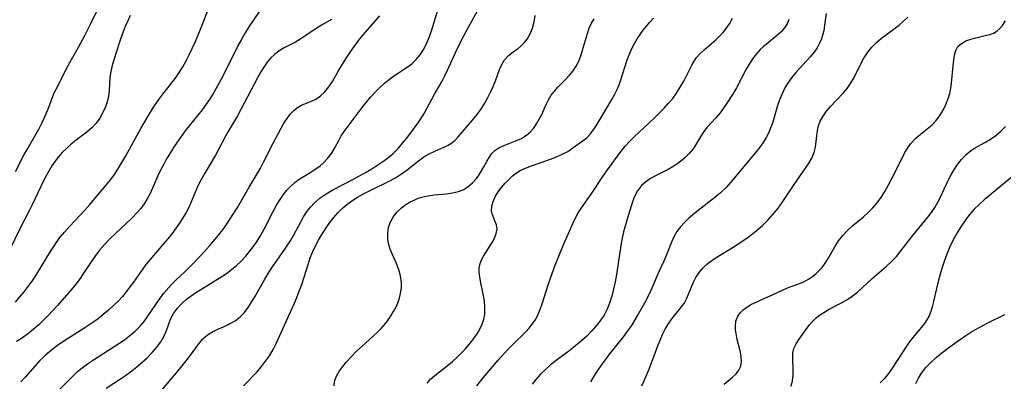
# Model space of a CAD drawing. Extents: x 2073220 to 2077939, y 3182907 to 3191109.
# Drawn here: x 2076121 to 2076366, y 3183764 to 3183854 of the extents above; entities that cross this region are included whole.
import ezdxf

# ---------------------------------------------------------------- set-up
doc = ezdxf.new("R2010")
doc.units = 0

msp = doc.modelspace()

# ---------------------------------------------------------------- linework, layer by layer
at = {"layer": 'Unknown_Line_Type', "color": 0}
for points in [[(2076120.12, 3183784.14, 2950), (2076121.27, 3183785.45, 2950), (2076122.32, 3183786.71, 2950), (2076123.33, 3183788.02, 2950), (2076124.29, 3183789.37, 2950), (2076125.21, 3183790.75, 2950), (2076126.03, 3183792.06, 2950), (2076128.41, 3183796.03, 2950), (2076129.33, 3183797.47, 2950), (2076130.29, 3183798.88, 2950), (2076131.3, 3183800.25, 2950), (2076132.36, 3183801.57, 2950), (2076133.58, 3183802.97, 2950), (2076137.4, 3183807.03, 2950), (2076138.62, 3183808.42, 2950), (2076143.44, 3183814.16, 2950), (2076144.59, 3183815.67, 2950), (2076145.63, 3183817.24, 2950), (2076146.61, 3183818.86, 2950), (2076147.55, 3183820.52, 2950), (2076151.35, 3183827.32, 2950), (2076153.26, 3183830.58, 2950), (2076154.24, 3183832.18, 2950), (2076155.76, 3183834.51, 2950), (2076156.75, 3183835.88, 2950), (2076159.28, 3183839.03, 2950), (2076160.11, 3183840.13, 2950), (2076160.89, 3183841.26, 2950), (2076161.78, 3183842.68, 2950), (2076162.6, 3183844.15, 2950), (2076163.37, 3183845.66, 2950), (2076164.09, 3183847.19, 2950), (2076164.88, 3183848.99, 2950), (2076166.38, 3183852.63, 2950), (2076168.89, 3183859.02, 2950)], [(2076120.15, 3183816.64, 2954), (2076122.29, 3183820.83, 2954), (2076123.02, 3183822.13, 2954), (2076125.27, 3183825.97, 2954), (2076126.02, 3183827.33, 2954), (2076126.72, 3183828.69, 2954), (2076127.37, 3183830.05, 2954), (2076127.89, 3183831.21, 2954), (2076128.35, 3183832.36, 2954), (2076129.32, 3183835.09, 2954), (2076129.76, 3183836.16, 2954), (2076130.26, 3183837.14, 2954), (2076131.29, 3183839.02, 2954), (2076132.61, 3183841.76, 2954), (2076133.35, 3183843.14, 2954), (2076135.84, 3183847.59, 2954), (2076137.49, 3183850.61, 2954), (2076138.8, 3183853.24, 2954), (2076140.28, 3183856.36, 2954)], [(2076180.82, 3183856.53, 2948), (2076178.21, 3183852.64, 2948), (2076177.29, 3183851.14, 2948), (2076176.4, 3183849.62, 2948), (2076175.56, 3183848.06, 2948), (2076171.71, 3183840.37, 2948), (2076170, 3183837.21, 2948), (2076169.1, 3183835.68, 2948), (2076168.14, 3183834.18, 2948), (2076166.55, 3183831.96, 2948), (2076165.52, 3183830.64, 2948), (2076163.33, 3183828.01, 2948), (2076162.31, 3183826.71, 2948), (2076161.33, 3183825.36, 2948), (2076159.45, 3183822.6, 2948), (2076158.57, 3183821.19, 2948), (2076157.72, 3183819.75, 2948), (2076157, 3183818.43, 2948), (2076156.32, 3183817.09, 2948), (2076155.58, 3183815.53, 2948), (2076153.64, 3183811.18, 2948), (2076152.93, 3183809.84, 2948), (2076152.16, 3183808.61, 2948), (2076151.29, 3183807.44, 2948), (2076150.34, 3183806.32, 2948), (2076149.09, 3183805.02, 2948), (2076147.78, 3183803.78, 2948), (2076145.01, 3183801.23, 2948), (2076143.62, 3183799.89, 2948), (2076142.28, 3183798.48, 2948), (2076141.06, 3183797.02, 2948), (2076139.91, 3183795.5, 2948), (2076138.82, 3183793.94, 2948), (2076137.09, 3183791.3, 2948), (2076136.2, 3183790, 2948), (2076135.14, 3183788.59, 2948), (2076134.02, 3183787.22, 2948), (2076132.86, 3183785.87, 2948), (2076130.57, 3183783.28, 2948), (2076128.31, 3183780.81, 2948), (2076127.14, 3183779.61, 2948), (2076125.93, 3183778.47, 2948), (2076124.55, 3183777.28, 2948), (2076123.11, 3183776.16, 2948), (2076121.63, 3183775.1, 2948), (2076120.44, 3183774.3, 2948)], [(2076142.66, 3183762.7, 2942), (2076146.49, 3183765.21, 2942), (2076147.74, 3183766.06, 2942), (2076149.07, 3183767.04, 2942), (2076150.36, 3183768.04, 2942), (2076151.6, 3183769.09, 2942), (2076152.9, 3183770.3, 2942), (2076154.11, 3183771.56, 2942), (2076155.22, 3183772.86, 2942), (2076156.25, 3183774.28, 2942), (2076157.09, 3183775.74, 2942), (2076157.67, 3183777.11, 2942), (2076158.17, 3183778.5, 2942), (2076158.72, 3183779.88, 2942), (2076159.47, 3183781.3, 2942), (2076160.43, 3183782.64, 2942), (2076161.5, 3183783.78, 2942), (2076162.7, 3183784.83, 2942), (2076163.82, 3183785.68, 2942), (2076165, 3183786.49, 2942), (2076166.22, 3183787.27, 2942), (2076171.02, 3183790.23, 2942), (2076172.58, 3183791.28, 2942), (2076173.86, 3183792.24, 2942), (2076175.08, 3183793.27, 2942), (2076176.24, 3183794.36, 2942), (2076177.41, 3183795.59, 2942), (2076178.36, 3183796.71, 2942), (2076179.25, 3183797.87, 2942), (2076180.22, 3183799.31, 2942), (2076181.13, 3183800.79, 2942), (2076181.98, 3183802.3, 2942), (2076184.25, 3183806.7, 2942), (2076184.99, 3183808.09, 2942), (2076185.77, 3183809.43, 2942), (2076186.6, 3183810.69, 2942), (2076187.53, 3183811.86, 2942), (2076188.52, 3183812.92, 2942), (2076189.57, 3183813.87, 2942), (2076190.66, 3183814.68, 2942), (2076193.21, 3183816.21, 2942), (2076194.61, 3183817.09, 2942), (2076195.95, 3183818.07, 2942), (2076196.64, 3183818.66, 2942), (2076197.75, 3183819.84, 2942), (2076198.72, 3183821.14, 2942), (2076199.57, 3183822.54, 2942), (2076200.61, 3183824.53, 2942), (2076201.17, 3183825.52, 2942), (2076201.84, 3183826.54, 2942), (2076206.33, 3183832.51, 2942), (2076207.37, 3183833.83, 2942), (2076208.44, 3183835.13, 2942), (2076209.56, 3183836.38, 2942), (2076210.71, 3183837.54, 2942), (2076211.9, 3183838.63, 2942), (2076213.16, 3183839.63, 2942), (2076213.91, 3183840.17, 2942), (2076217.56, 3183842.57, 2942), (2076218.69, 3183843.43, 2942), (2076219.81, 3183844.48, 2942), (2076220.8, 3183845.66, 2942), (2076221.7, 3183847.08, 2942), (2076222.45, 3183848.62, 2942), (2076223.11, 3183850.23, 2942), (2076223.68, 3183851.9, 2942), (2076225.16, 3183856.79, 2942)], [(2076156.12, 3183761.73, 2940), (2076160.93, 3183767.46, 2940), (2076162.93, 3183769.97, 2940), (2076165.77, 3183773.75, 2940), (2076166.77, 3183774.96, 2940), (2076167.86, 3183775.98, 2940), (2076169.11, 3183776.76, 2940), (2076170.47, 3183777.39, 2940), (2076171.89, 3183778, 2940), (2076173.34, 3183778.69, 2940), (2076174.74, 3183779.5, 2940), (2076176.03, 3183780.49, 2940), (2076177.06, 3183781.56, 2940), (2076178, 3183782.77, 2940), (2076178.86, 3183784.08, 2940), (2076179.67, 3183785.47, 2940), (2076182.11, 3183789.83, 2940), (2076183.24, 3183791.64, 2940), (2076184.09, 3183792.91, 2940), (2076187.15, 3183797.29, 2940), (2076188.63, 3183799.57, 2940), (2076189.31, 3183800.73, 2940), (2076191.78, 3183805.33, 2940), (2076192.7, 3183806.76, 2940), (2076193.48, 3183807.79, 2940), (2076194.49, 3183808.87, 2940), (2076195.87, 3183810.04, 2940), (2076197.4, 3183811.07, 2940), (2076199.02, 3183812.03, 2940), (2076204.03, 3183814.66, 2940), (2076207.21, 3183816.4, 2940), (2076208.76, 3183817.31, 2940), (2076210.28, 3183818.26, 2940), (2076211.75, 3183819.26, 2940), (2076212.62, 3183819.91, 2940), (2076213.46, 3183820.6, 2940), (2076214.03, 3183821.12, 2940), (2076215.35, 3183822.47, 2940), (2076216.42, 3183823.7, 2940), (2076217.43, 3183824.96, 2940), (2076220.28, 3183828.74, 2940), (2076221.12, 3183829.98, 2940), (2076221.76, 3183831.08, 2940), (2076223.65, 3183834.66, 2940), (2076224.32, 3183835.88, 2940), (2076226.22, 3183839.08, 2940), (2076226.92, 3183840.42, 2940), (2076227.58, 3183841.8, 2940), (2076230.18, 3183847.51, 2940), (2076231.6, 3183850.38, 2940), (2076232.35, 3183851.8, 2940), (2076235.06, 3183856.59, 2940)], [(2076321.69, 3183855.9, 2928), (2076321.33, 3183853.01, 2928), (2076321.11, 3183851.58, 2928), (2076320.92, 3183850.76, 2928), (2076320.57, 3183849.65, 2928), (2076320.11, 3183848.57, 2928), (2076319.46, 3183847.43, 2928), (2076318.71, 3183846.35, 2928), (2076317.65, 3183845.05, 2928), (2076314.19, 3183841.22, 2928), (2076313.09, 3183839.89, 2928), (2076312.1, 3183838.49, 2928), (2076311.38, 3183837.26, 2928), (2076310.76, 3183835.96, 2928), (2076310.21, 3183834.63, 2928), (2076309.73, 3183833.26, 2928), (2076308.35, 3183828.69, 2928), (2076307.82, 3183827.2, 2928), (2076307.35, 3183826.13, 2928), (2076306.81, 3183825.09, 2928), (2076306.06, 3183823.87, 2928), (2076305.23, 3183822.69, 2928), (2076304.34, 3183821.54, 2928), (2076303.41, 3183820.4, 2928), (2076297.95, 3183813.86, 2928), (2076296.85, 3183812.65, 2928), (2076295.48, 3183811.36, 2928), (2076294.04, 3183810.15, 2928), (2076289.88, 3183806.91, 2928), (2076287.57, 3183804.98, 2928), (2076286.47, 3183803.94, 2928), (2076285.47, 3183802.86, 2928), (2076284.61, 3183801.7, 2928), (2076283.88, 3183800.39, 2928), (2076283.27, 3183799.01, 2928), (2076282.01, 3183795.91, 2928), (2076281.34, 3183794.35, 2928), (2076280.01, 3183791.53, 2928), (2076278.38, 3183787.6, 2928), (2076277.79, 3183786.3, 2928), (2076276.52, 3183783.85, 2928), (2076275, 3183781.1, 2928), (2076274.19, 3183779.74, 2928), (2076273.29, 3183778.33, 2928), (2076272.35, 3183776.95, 2928), (2076271.35, 3183775.6, 2928), (2076267.88, 3183771.26, 2928), (2076266.74, 3183769.79, 2928), (2076265.78, 3183768.46, 2928), (2076264.86, 3183767.11, 2928), (2076263.98, 3183765.73, 2928), (2076263.14, 3183764.33, 2928)], [(2076148.7, 3183855.44, 2952), (2076148.06, 3183854.09, 2952), (2076147.46, 3183852.73, 2952), (2076146.9, 3183851.36, 2952), (2076146.24, 3183849.57, 2952), (2076145.08, 3183845.99, 2952), (2076144.21, 3183842.97, 2952), (2076143.87, 3183841.5, 2952), (2076143.64, 3183840.06, 2952), (2076143.41, 3183836.73, 2952), (2076143.26, 3183835.44, 2952), (2076143, 3183834.17, 2952), (2076142.53, 3183832.7, 2952), (2076141.89, 3183831.28, 2952), (2076141.11, 3183829.92, 2952), (2076140.18, 3183828.65, 2952), (2076139.12, 3183827.49, 2952), (2076137.89, 3183826.41, 2952), (2076135.2, 3183824.4, 2952), (2076134.02, 3183823.45, 2952), (2076132.88, 3183822.43, 2952), (2076131.79, 3183821.34, 2952), (2076130.76, 3183820.18, 2952), (2076129.96, 3183819.12, 2952), (2076129.2, 3183818.01, 2952), (2076128.5, 3183816.86, 2952), (2076127.86, 3183815.73, 2952), (2076127.1, 3183814.27, 2952), (2076124.26, 3183808.31, 2952), (2076123.53, 3183806.84, 2952), (2076121.28, 3183802.51, 2952), (2076118.54, 3183796.9, 2952)], [(2076198.71, 3183854.45, 2946), (2076196.24, 3183853, 2946), (2076194.95, 3183852.17, 2946), (2076192.38, 3183850.43, 2946), (2076191.08, 3183849.59, 2946), (2076189.77, 3183848.82, 2946), (2076186.83, 3183847.31, 2946), (2076185.66, 3183846.59, 2946), (2076184.56, 3183845.75, 2946), (2076183.55, 3183844.79, 2946), (2076182.76, 3183843.85, 2946), (2076182.03, 3183842.84, 2946), (2076181.15, 3183841.42, 2946), (2076180.3, 3183839.93, 2946), (2076176.21, 3183832.05, 2946), (2076175.33, 3183830.47, 2946), (2076173.14, 3183826.75, 2946), (2076172.41, 3183825.45, 2946), (2076169.88, 3183820.7, 2946), (2076167.22, 3183816.21, 2946), (2076166.48, 3183814.89, 2946), (2076165.78, 3183813.56, 2946), (2076165.14, 3183812.21, 2946), (2076163.69, 3183808.68, 2946), (2076163.23, 3183807.66, 2946), (2076162.59, 3183806.43, 2946), (2076161.88, 3183805.23, 2946), (2076161.11, 3183804.05, 2946), (2076160.12, 3183802.63, 2946), (2076159.08, 3183801.24, 2946), (2076157.99, 3183799.86, 2946), (2076156.88, 3183798.52, 2946), (2076153.54, 3183794.67, 2946), (2076152.58, 3183793.48, 2946), (2076151.82, 3183792.44, 2946), (2076149.5, 3183789.1, 2946), (2076148.62, 3183787.9, 2946), (2076147.71, 3183786.72, 2946), (2076146.75, 3183785.57, 2946), (2076145.64, 3183784.36, 2946), (2076144.47, 3183783.2, 2946), (2076143.25, 3183782.09, 2946), (2076141.98, 3183781.02, 2946), (2076140.67, 3183780, 2946), (2076139.61, 3183779.23, 2946), (2076137.41, 3183777.76, 2946), (2076132.16, 3183774.41, 2946), (2076130.61, 3183773.33, 2946), (2076129.12, 3183772.2, 2946), (2076127.69, 3183771.02, 2946), (2076126.91, 3183770.31, 2946), (2076126.17, 3183769.57, 2946), (2076122.54, 3183765.49, 2946), (2076121.44, 3183764.32, 2946)], [(2076125.24, 3183756.63, 2944), (2076134.8, 3183766.12, 2944), (2076135.57, 3183766.84, 2944), (2076136.76, 3183767.82, 2944), (2076138.02, 3183768.75, 2944), (2076139.55, 3183769.79, 2944), (2076145.84, 3183773.82, 2944), (2076147.23, 3183774.78, 2944), (2076148.56, 3183775.79, 2944), (2076149.82, 3183776.85, 2944), (2076151.03, 3183778.04, 2944), (2076152.13, 3183779.3, 2944), (2076152.91, 3183780.38, 2944), (2076155.98, 3183784.86, 2944), (2076157.07, 3183786.33, 2944), (2076158.25, 3183787.75, 2944), (2076159.04, 3183788.59, 2944), (2076160.12, 3183789.66, 2944), (2076162.35, 3183791.76, 2944), (2076163.74, 3183793.13, 2944), (2076166.13, 3183795.64, 2944), (2076168.45, 3183798.23, 2944), (2076170.63, 3183800.8, 2944), (2076171.67, 3183802.12, 2944), (2076172.64, 3183803.47, 2944), (2076173.57, 3183804.86, 2944), (2076175.34, 3183807.7, 2944), (2076178.25, 3183812.74, 2944), (2076180.99, 3183817.32, 2944), (2076181.84, 3183818.91, 2944), (2076184.26, 3183823.7, 2944), (2076186.19, 3183827.37, 2944), (2076186.91, 3183828.62, 2944), (2076187.67, 3183829.79, 2944), (2076188.46, 3183830.86, 2944), (2076189.32, 3183831.8, 2944), (2076190.25, 3183832.56, 2944), (2076191.29, 3183833.15, 2944), (2076193.52, 3183834.06, 2944), (2076194.64, 3183834.58, 2944), (2076195.33, 3183834.98, 2944), (2076195.98, 3183835.45, 2944), (2076197.09, 3183836.48, 2944), (2076198.09, 3183837.7, 2944), (2076198.95, 3183839.02, 2944), (2076200.59, 3183841.87, 2944), (2076201.48, 3183843.37, 2944), (2076202.43, 3183844.87, 2944), (2076203.41, 3183846.36, 2944), (2076204.44, 3183847.83, 2944), (2076205.51, 3183849.27, 2944), (2076206.61, 3183850.66, 2944), (2076207.74, 3183851.99, 2944), (2076210.78, 3183855.33, 2944)], [(2076176.86, 3183763.34, 2938), (2076178.01, 3183764.44, 2938), (2076179.12, 3183765.59, 2938), (2076180.25, 3183766.82, 2938), (2076181.32, 3183768.1, 2938), (2076182.34, 3183769.41, 2938), (2076183.27, 3183770.78, 2938), (2076184.19, 3183772.36, 2938), (2076185.02, 3183774, 2938), (2076189.43, 3183783.72, 2938), (2076190.1, 3183785.28, 2938), (2076190.72, 3183786.87, 2938), (2076191.31, 3183788.52, 2938), (2076192.9, 3183793.51, 2938), (2076193.46, 3183795.14, 2938), (2076194.1, 3183796.74, 2938), (2076194.77, 3183798.17, 2938), (2076195.51, 3183799.56, 2938), (2076196.06, 3183800.53, 2938), (2076196.78, 3183801.7, 2938), (2076197.55, 3183802.84, 2938), (2076198.35, 3183803.95, 2938), (2076199.29, 3183805.18, 2938), (2076200.29, 3183806.36, 2938), (2076201.37, 3183807.45, 2938), (2076202.53, 3183808.42, 2938), (2076203.76, 3183809.3, 2938), (2076205.21, 3183810.21, 2938), (2076206.71, 3183811.05, 2938), (2076208.3, 3183811.88, 2938), (2076213.1, 3183814.25, 2938), (2076214.64, 3183815.09, 2938), (2076216.1, 3183816.01, 2938), (2076217.57, 3183817.08, 2938), (2076220.33, 3183819.27, 2938), (2076221.72, 3183820.26, 2938), (2076223.04, 3183821.04, 2938), (2076224.39, 3183821.7, 2938), (2076226.65, 3183822.66, 2938), (2076227.7, 3183823.16, 2938), (2076228.66, 3183823.76, 2938), (2076229.47, 3183824.46, 2938), (2076230.22, 3183825.26, 2938), (2076233.82, 3183829.41, 2938), (2076234.93, 3183830.82, 2938), (2076235.99, 3183832.32, 2938), (2076236.83, 3183833.65, 2938), (2076237.6, 3183835.01, 2938), (2076238.3, 3183836.4, 2938), (2076238.93, 3183837.8, 2938), (2076239.49, 3183839.19, 2938), (2076240.52, 3183842.01, 2938), (2076241.08, 3183843.28, 2938), (2076241.77, 3183844.41, 2938), (2076242.77, 3183845.45, 2938), (2076243.92, 3183846.36, 2938), (2076245.12, 3183847.26, 2938), (2076245.96, 3183847.95, 2938), (2076246.73, 3183848.72, 2938), (2076247.41, 3183849.57, 2938), (2076248.13, 3183850.86, 2938), (2076248.68, 3183852.3, 2938), (2076249.09, 3183853.83, 2938), (2076249.4, 3183855.43, 2938)], [(2076199.36, 3183763.33, 2936), (2076199.58, 3183764.7, 2936), (2076200.03, 3183765.87, 2936), (2076200.69, 3183767.01, 2936), (2076201.51, 3183768.14, 2936), (2076202.44, 3183769.25, 2936), (2076203.67, 3183770.58, 2936), (2076204.98, 3183771.89, 2936), (2076206.36, 3183773.19, 2936), (2076210.02, 3183776.5, 2936), (2076211.09, 3183777.57, 2936), (2076212.23, 3183778.9, 2936), (2076213.26, 3183780.32, 2936), (2076214.17, 3183781.79, 2936), (2076214.94, 3183783.32, 2936), (2076215.55, 3183784.89, 2936), (2076215.91, 3183786.27, 2936), (2076216.11, 3183787.65, 2936), (2076216.13, 3183789.04, 2936), (2076215.9, 3183790.64, 2936), (2076215.47, 3183792.2, 2936), (2076214.89, 3183793.72, 2936), (2076213.79, 3183796.12, 2936), (2076213.31, 3183797.33, 2936), (2076212.93, 3183798.68, 2936), (2076212.72, 3183800.05, 2936), (2076212.71, 3183801.41, 2936), (2076212.91, 3183802.68, 2936), (2076213.31, 3183803.9, 2936), (2076214.04, 3183805.27, 2936), (2076214.99, 3183806.52, 2936), (2076216.13, 3183807.62, 2936), (2076217.17, 3183808.38, 2936), (2076218.28, 3183809.04, 2936), (2076219.45, 3183809.61, 2936), (2076220.31, 3183809.97, 2936), (2076221.2, 3183810.27, 2936), (2076222.69, 3183810.61, 2936), (2076224.23, 3183810.81, 2936), (2076227.34, 3183811.1, 2936), (2076228.84, 3183811.31, 2936), (2076230.27, 3183811.64, 2936), (2076231.6, 3183812.15, 2936), (2076232.74, 3183812.87, 2936), (2076233.76, 3183813.78, 2936), (2076234.69, 3183814.81, 2936), (2076235.27, 3183815.57, 2936), (2076235.8, 3183816.37, 2936), (2076236.58, 3183817.75, 2936), (2076237.31, 3183819.13, 2936), (2076237.89, 3183820.12, 2936), (2076238.55, 3183821.02, 2936), (2076239.37, 3183821.83, 2936), (2076240.3, 3183822.49, 2936), (2076241.39, 3183823.03, 2936), (2076244.74, 3183824.3, 2936), (2076245.81, 3183824.78, 2936), (2076247, 3183825.46, 2936), (2076248.08, 3183826.31, 2936), (2076248.96, 3183827.31, 2936), (2076249.73, 3183828.45, 2936), (2076250.39, 3183829.61, 2936), (2076251, 3183830.83, 2936), (2076252.09, 3183833.29, 2936), (2076252.68, 3183834.48, 2936), (2076253.36, 3183835.61, 2936), (2076254.14, 3183836.64, 2936), (2076255.02, 3183837.6, 2936), (2076256.93, 3183839.55, 2936), (2076257.9, 3183840.58, 2936), (2076258.79, 3183841.66, 2936), (2076259.57, 3183842.82, 2936), (2076260.21, 3183844.08, 2936), (2076260.73, 3183845.42, 2936), (2076261.17, 3183846.8, 2936), (2076262.37, 3183850.96, 2936), (2076262.83, 3183852.27, 2936), (2076263.37, 3183853.5, 2936), (2076264.03, 3183854.63, 2936)], [(2076222.5, 3183763.98, 2934), (2076223.37, 3183764.94, 2934), (2076224.4, 3183765.87, 2934), (2076227.91, 3183768.65, 2934), (2076228.89, 3183769.47, 2934), (2076229.85, 3183770.33, 2934), (2076230.79, 3183771.23, 2934), (2076232.05, 3183772.55, 2934), (2076233.22, 3183773.92, 2934), (2076234.11, 3183775.06, 2934), (2076234.92, 3183776.23, 2934), (2076235.62, 3183777.43, 2934), (2076236.2, 3183778.66, 2934), (2076236.58, 3183779.85, 2934), (2076236.82, 3183781.06, 2934), (2076236.89, 3183782.74, 2934), (2076236.74, 3183784.43, 2934), (2076236.47, 3183786.11, 2934), (2076235.81, 3183789.36, 2934), (2076235.55, 3183790.88, 2934), (2076235.46, 3183791.72, 2934), (2076235.46, 3183792.54, 2934), (2076235.66, 3183793.7, 2934), (2076236.08, 3183794.8, 2934), (2076236.5, 3183795.58, 2934), (2076238.65, 3183798.96, 2934), (2076239.26, 3183800.08, 2934), (2076239.7, 3183801.18, 2934), (2076239.88, 3183802.24, 2934), (2076239.73, 3183803.32, 2934), (2076239.35, 3183804.36, 2934), (2076238.92, 3183805.41, 2934), (2076238.69, 3183806.1, 2934), (2076238.55, 3183806.83, 2934), (2076238.61, 3183807.98, 2934), (2076238.95, 3183809.2, 2934), (2076239.52, 3183810.45, 2934), (2076240.21, 3183811.57, 2934), (2076241.02, 3183812.67, 2934), (2076241.92, 3183813.72, 2934), (2076242.88, 3183814.73, 2934), (2076243.65, 3183815.46, 2934), (2076244.48, 3183816.13, 2934), (2076245.66, 3183816.84, 2934), (2076246.96, 3183817.45, 2934), (2076248.46, 3183818.05, 2934), (2076253.16, 3183819.71, 2934), (2076254.68, 3183820.29, 2934), (2076256.12, 3183820.91, 2934), (2076257.45, 3183821.62, 2934), (2076258.74, 3183822.48, 2934), (2076261.09, 3183824.14, 2934), (2076262.2, 3183825.01, 2934), (2076263.04, 3183825.88, 2934), (2076263.81, 3183826.87, 2934), (2076264.56, 3183827.97, 2934), (2076266.06, 3183830.44, 2934), (2076268.41, 3183834.5, 2934), (2076269.16, 3183835.88, 2934), (2076269.72, 3183837.03, 2934), (2076270.23, 3183838.21, 2934), (2076270.68, 3183839.41, 2934), (2076272.26, 3183844.4, 2934), (2076272.87, 3183846.03, 2934), (2076273.42, 3183847.26, 2934), (2076274.05, 3183848.46, 2934), (2076274.73, 3183849.61, 2934), (2076275.46, 3183850.73, 2934), (2076276.24, 3183851.81, 2934), (2076277.05, 3183852.82, 2934), (2076277.89, 3183853.8, 2934), (2076278.76, 3183854.74, 2934)], [(2076234.88, 3183763.34, 2932), (2076235.82, 3183764.58, 2932), (2076236.83, 3183765.82, 2932), (2076240.2, 3183769.72, 2932), (2076242.59, 3183772.33, 2932), (2076243.82, 3183773.6, 2932), (2076247.02, 3183776.72, 2932), (2076247.88, 3183777.65, 2932), (2076248.66, 3183778.62, 2932), (2076249.35, 3183779.65, 2932), (2076249.86, 3183780.57, 2932), (2076250.3, 3183781.52, 2932), (2076250.71, 3183782.58, 2932), (2076251.08, 3183783.67, 2932), (2076252.59, 3183788.43, 2932), (2076253.15, 3183790.07, 2932), (2076254.36, 3183793.34, 2932), (2076256.32, 3183798.21, 2932), (2076257.55, 3183801.07, 2932), (2076258.82, 3183803.86, 2932), (2076259.43, 3183805.12, 2932), (2076260.09, 3183806.33, 2932), (2076260.89, 3183807.6, 2932), (2076263.5, 3183811.26, 2932), (2076266.36, 3183815.61, 2932), (2076267.33, 3183817.02, 2932), (2076270.73, 3183821.68, 2932), (2076271.76, 3183822.95, 2932), (2076272.8, 3183824.07, 2932), (2076273.91, 3183825.15, 2932), (2076279.05, 3183829.96, 2932), (2076280.31, 3183831.21, 2932), (2076281.45, 3183832.38, 2932), (2076282.53, 3183833.59, 2932), (2076283.56, 3183834.82, 2932), (2076284.51, 3183836.1, 2932), (2076285.45, 3183837.57, 2932), (2076286.31, 3183839.06, 2932), (2076288.35, 3183843.07, 2932), (2076288.9, 3183844.06, 2932), (2076289.52, 3183844.99, 2932), (2076290.38, 3183845.99, 2932), (2076291.35, 3183846.91, 2932), (2076294.27, 3183849.36, 2932), (2076295.05, 3183850.09, 2932), (2076296.01, 3183851.1, 2932), (2076296.89, 3183852.2, 2932), (2076297.68, 3183853.38, 2932), (2076298.42, 3183854.76, 2932)], [(2076312.44, 3183854.48, 2930), (2076312.1, 3183853.51, 2930), (2076311.38, 3183852.37, 2930), (2076310.43, 3183851.32, 2930), (2076309.32, 3183850.32, 2930), (2076306.87, 3183848.33, 2930), (2076306.1, 3183847.65, 2930), (2076305.34, 3183846.94, 2930), (2076304.48, 3183846.01, 2930), (2076303.68, 3183845.01, 2930), (2076302.72, 3183843.6, 2930), (2076301.85, 3183842.11, 2930), (2076299.42, 3183837.48, 2930), (2076298.57, 3183835.99, 2930), (2076297.05, 3183833.62, 2930), (2076296.22, 3183832.41, 2930), (2076295.35, 3183831.24, 2930), (2076294.27, 3183829.98, 2930), (2076292.09, 3183827.57, 2930), (2076291.13, 3183826.33, 2930), (2076290.28, 3183824.99, 2930), (2076289.49, 3183823.63, 2930), (2076288.63, 3183822.29, 2930), (2076287.63, 3183821.08, 2930), (2076286.48, 3183819.94, 2930), (2076285.21, 3183818.9, 2930), (2076283.84, 3183817.97, 2930), (2076282.41, 3183817.15, 2930), (2076279.48, 3183815.65, 2930), (2076278.08, 3183814.87, 2930), (2076276.79, 3183813.98, 2930), (2076275.85, 3183813.14, 2930), (2076274.85, 3183811.85, 2930), (2076274.07, 3183810.4, 2930), (2076273.56, 3183809.08, 2930), (2076272.23, 3183804.73, 2930), (2076271.37, 3183801.62, 2930), (2076271, 3183800.02, 2930), (2076270.75, 3183798.72, 2930), (2076269.57, 3183791.03, 2930), (2076269.25, 3183789.18, 2930), (2076268.88, 3183787.37, 2930), (2076268.42, 3183785.6, 2930), (2076267.87, 3183783.88, 2930), (2076267.18, 3183782.22, 2930), (2076266.49, 3183780.92, 2930), (2076265.71, 3183779.69, 2930), (2076264.64, 3183778.29, 2930), (2076263.46, 3183776.95, 2930), (2076262.2, 3183775.68, 2930), (2076260.88, 3183774.46, 2930), (2076259.5, 3183773.3, 2930), (2076258.08, 3183772.19, 2930), (2076254.56, 3183769.63, 2930), (2076253.2, 3183768.54, 2930), (2076251.9, 3183767.39, 2930), (2076250.67, 3183766.18, 2930), (2076249.53, 3183764.91, 2930), (2076248.6, 3183763.71, 2930)], [(2076275.89, 3183763.33, 2926), (2076276.58, 3183764.81, 2926), (2076277.24, 3183766.33, 2926), (2076277.79, 3183767.69, 2926), (2076279.85, 3183773.26, 2926), (2076280.42, 3183774.68, 2926), (2076281.03, 3183776.05, 2926), (2076281.68, 3183777.37, 2926), (2076282.41, 3183778.62, 2926), (2076283.36, 3183779.97, 2926), (2076285.77, 3183782.94, 2926), (2076286.4, 3183783.83, 2926), (2076287.01, 3183784.93, 2926), (2076287.53, 3183786.1, 2926), (2076288.67, 3183788.93, 2926), (2076289.35, 3183790.26, 2926), (2076290.15, 3183791.53, 2926), (2076291.12, 3183792.7, 2926), (2076292.04, 3183793.55, 2926), (2076293.06, 3183794.33, 2926), (2076294.15, 3183795.07, 2926), (2076298.98, 3183798.05, 2926), (2076300.62, 3183799.1, 2926), (2076302.22, 3183800.21, 2926), (2076303.5, 3183801.2, 2926), (2076304.74, 3183802.23, 2926), (2076305.94, 3183803.31, 2926), (2076307.2, 3183804.54, 2926), (2076308.4, 3183805.81, 2926), (2076309.52, 3183807.15, 2926), (2076310.62, 3183808.67, 2926), (2076313.61, 3183813.17, 2926), (2076317.33, 3183818.54, 2926), (2076318.16, 3183819.93, 2926), (2076318.78, 3183821.36, 2926), (2076319.09, 3183822.69, 2926), (2076319.25, 3183824.07, 2926), (2076319.37, 3183825.46, 2926), (2076319.55, 3183826.86, 2926), (2076319.83, 3183828, 2926), (2076320.24, 3183829.11, 2926), (2076320.94, 3183830.4, 2926), (2076321.82, 3183831.63, 2926), (2076322.78, 3183832.76, 2926), (2076325.93, 3183836.09, 2926), (2076326.92, 3183837.25, 2926), (2076327.81, 3183838.48, 2926), (2076328.68, 3183840.01, 2926), (2076330.24, 3183843.22, 2926), (2076331.09, 3183844.8, 2926), (2076332.07, 3183846.29, 2926), (2076333.1, 3183847.54, 2926), (2076334.24, 3183848.69, 2926), (2076335.48, 3183849.76, 2926), (2076339.87, 3183853.07, 2926), (2076340.99, 3183854.03, 2926), (2076342.07, 3183855.04, 2926)], [(2076296.4, 3183763.75, 2924), (2076297.48, 3183764.61, 2924), (2076298.46, 3183765.46, 2924), (2076299.33, 3183766.31, 2924), (2076300.02, 3183767.2, 2924), (2076300.48, 3183768.17, 2924), (2076300.68, 3183769.37, 2924), (2076300.6, 3183770.67, 2924), (2076300.35, 3183772.04, 2924), (2076299.63, 3183774.87, 2924), (2076299.32, 3183776.3, 2924), (2076299.2, 3183777.17, 2924), (2076299.15, 3183778.03, 2924), (2076299.29, 3183779.38, 2924), (2076299.73, 3183780.62, 2924), (2076300.31, 3183781.47, 2924), (2076301.07, 3183782.23, 2924), (2076301.98, 3183782.9, 2924), (2076303.16, 3183783.6, 2924), (2076304.46, 3183784.23, 2924), (2076308.55, 3183786.01, 2924), (2076311.22, 3183787.29, 2924), (2076312.53, 3183787.86, 2924), (2076314.96, 3183788.72, 2924), (2076316.14, 3183789.21, 2924), (2076317.31, 3183789.85, 2924), (2076318.43, 3183790.61, 2924), (2076319.15, 3183791.18, 2924), (2076319.83, 3183791.81, 2924), (2076320.7, 3183792.78, 2924), (2076321.49, 3183793.84, 2924), (2076322.22, 3183794.97, 2924), (2076323.92, 3183797.91, 2924), (2076324.82, 3183799.35, 2924), (2076325.84, 3183800.7, 2924), (2076327.05, 3183801.98, 2924), (2076328.38, 3183803.17, 2924), (2076331.01, 3183805.35, 2924), (2076332.2, 3183806.42, 2924), (2076333.32, 3183807.56, 2924), (2076334.36, 3183808.78, 2924), (2076335.37, 3183810.18, 2924), (2076336.3, 3183811.64, 2924), (2076337.17, 3183813.16, 2924), (2076338.54, 3183815.77, 2924), (2076341.2, 3183821.15, 2924), (2076341.95, 3183822.43, 2924), (2076342.8, 3183823.61, 2924), (2076343.93, 3183824.81, 2924), (2076345.17, 3183825.89, 2924), (2076347.29, 3183827.56, 2924), (2076348.08, 3183828.26, 2924), (2076349.1, 3183829.35, 2924), (2076350.02, 3183830.57, 2924), (2076350.83, 3183831.9, 2924), (2076351.52, 3183833.31, 2924), (2076352.09, 3183834.79, 2924), (2076352.45, 3183836.05, 2924), (2076352.71, 3183837.33, 2924), (2076352.9, 3183838.63, 2924), (2076353.3, 3183842.9, 2924), (2076353.46, 3183844.29, 2924), (2076353.66, 3183845.58, 2924), (2076353.98, 3183846.73, 2924), (2076354.5, 3183847.7, 2924), (2076355.34, 3183848.5, 2924), (2076356.42, 3183849.1, 2924), (2076357.66, 3183849.56, 2924), (2076358.98, 3183849.92, 2924), (2076361.63, 3183850.52, 2924), (2076362.5, 3183850.75, 2924), (2076363.32, 3183851.06, 2924), (2076364.15, 3183851.55, 2924), (2076364.9, 3183852.2, 2924), (2076365.57, 3183852.98, 2924), (2076366.29, 3183854.14, 2924)], [(2076313.06, 3183763.16, 2922), (2076313.34, 3183764.58, 2922), (2076313.49, 3183765.99, 2922), (2076313.51, 3183767.42, 2922), (2076313.41, 3183770.15, 2922), (2076313.46, 3183771.41, 2922), (2076313.69, 3183772.57, 2922), (2076314.24, 3183773.79, 2922), (2076315.01, 3183774.93, 2922), (2076317.54, 3183778.38, 2922), (2076318.49, 3183779.49, 2922), (2076319.13, 3183780.13, 2922), (2076319.84, 3183780.72, 2922), (2076321.12, 3183781.59, 2922), (2076322.5, 3183782.38, 2922), (2076325.4, 3183783.88, 2922), (2076326.83, 3183784.68, 2922), (2076328.19, 3183785.58, 2922), (2076329.52, 3183786.64, 2922), (2076333.17, 3183790.01, 2922), (2076336.62, 3183793.02, 2922), (2076337.94, 3183794.23, 2922), (2076339.19, 3183795.51, 2922), (2076340.32, 3183796.87, 2922), (2076343.26, 3183800.74, 2922), (2076346.99, 3183805.26, 2922), (2076347.89, 3183806.46, 2922), (2076348.73, 3183807.69, 2922), (2076349.49, 3183808.96, 2922), (2076350.18, 3183810.26, 2922), (2076351.91, 3183814.05, 2922), (2076352.67, 3183815.55, 2922), (2076353.5, 3183817, 2922), (2076354.41, 3183818.37, 2922), (2076355.39, 3183819.65, 2922), (2076356.46, 3183820.8, 2922), (2076357.63, 3183821.8, 2922), (2076358.77, 3183822.54, 2922), (2076361.2, 3183823.86, 2922), (2076362.57, 3183824.68, 2922), (2076363.89, 3183825.61, 2922), (2076365.16, 3183826.65, 2922), (2076366.33, 3183827.8, 2922)], [(2076367.65, 3183815.03, 2920), (2076362.32, 3183810.67, 2920), (2076361.02, 3183809.56, 2920), (2076359.76, 3183808.43, 2920), (2076358.56, 3183807.24, 2920), (2076357.45, 3183805.99, 2920), (2076356.61, 3183804.9, 2920), (2076355.04, 3183802.61, 2920), (2076354.29, 3183801.41, 2920), (2076353.6, 3183800.19, 2920), (2076353.15, 3183799.32, 2920), (2076352.42, 3183797.73, 2920), (2076351.75, 3183796.1, 2920), (2076351.14, 3183794.45, 2920), (2076350.59, 3183792.78, 2920), (2076350.08, 3183791.1, 2920), (2076349.59, 3183789.29, 2920), (2076349.14, 3183787.5, 2920), (2076348.43, 3183784.32, 2920), (2076348.09, 3183782.94, 2920), (2076347.74, 3183781.82, 2920), (2076347.31, 3183780.75, 2920), (2076346.79, 3183779.75, 2920), (2076346.15, 3183778.79, 2920), (2076345.42, 3183777.88, 2920), (2076343.62, 3183775.76, 2920), (2076342.62, 3183774.47, 2920), (2076341.69, 3183773.15, 2920), (2076338.13, 3183767.69, 2920), (2076337.19, 3183766.39, 2920), (2076336.2, 3183765.16, 2920), (2076335.12, 3183764.03, 2920)], [(2076344, 3183763.87, 2918), (2076344.65, 3183765.18, 2918), (2076345.42, 3183766.42, 2918), (2076346.52, 3183767.83, 2918), (2076347.74, 3183769.15, 2918), (2076349.07, 3183770.38, 2918), (2076350.46, 3183771.53, 2918), (2076351.89, 3183772.6, 2918), (2076354.3, 3183774.3, 2918), (2076356.44, 3183775.86, 2918), (2076357.7, 3183776.67, 2918), (2076359.01, 3183777.43, 2918), (2076361.78, 3183778.86, 2918), (2076366.19, 3183781.03, 2918)]]:
    msp.add_polyline3d(points, dxfattribs=at)

doc.saveas('drawing.dxf')
